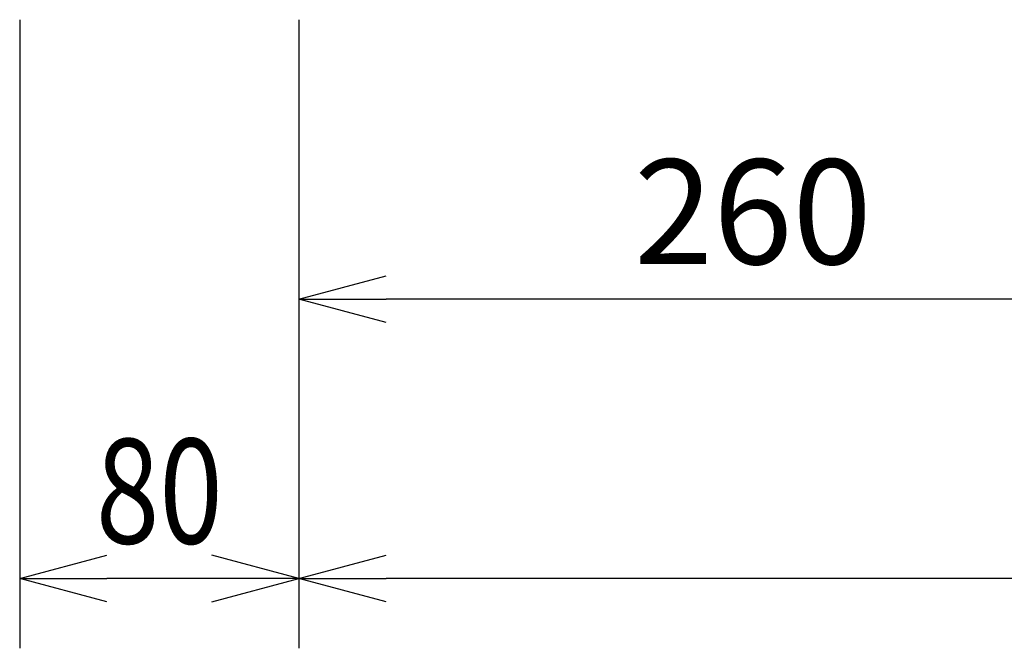
# Model space of a CAD drawing. Extents: x 1000 to 27384, y 2500 to 40000.
# Drawn here: x 20650 to 23470, y 29520 to 31320 of the extents above; entities that cross this region are included whole.
import ezdxf
from ezdxf.enums import TextEntityAlignment as Align

# ---------------------------------------------------------------- set-up
doc = ezdxf.new("R2010")
doc.units = 0
doc.header["$LTSCALE"] = 400
doc.header["$MEASUREMENT"] = 0
doc.layers.get('0').update_dxf_attribs({"linetype": 'CONTINUOUS'})
doc.layers.add('SUNPO', color=1, linetype='CONTINUOUS')
doc.styles.get("Standard").update_dxf_attribs({"font": 'SIMPLEX', "bigfont": 'BIGFONT'})

# ---------------------------------------------------------------- blocks, each defined once
blk = doc.blocks.new('LP-WU6600J_304H_SET_SL-62')
at = {"layer": 'SUNPO', "color": 1, "linetype": 'Continuous'}
for p, q in [((4650, -7880), (4650, -9680)), ((5450, -7880), (5450, -9680)), ((5450, -8680), (5700, -8613)), ((5450, -8680), (5700, -8680)), ((5700, -8747), (5450, -8680)), ((7800, -8680), (5700, -8680)), ((4650, -9480), (4900, -9413)), ((5450, -9480), (5200, -9413)), ((5450, -9480), (5700, -9413)), ((4650, -9480), (4900, -9480)), ((4900, -9547), (4650, -9480)), ((5200, -9480), (4900, -9480)), ((5450, -9480), (5200, -9480)), ((5200, -9547), (5450, -9480)), ((5450, -9480), (5700, -9480)), ((5700, -9547), (5450, -9480)), ((10370, -9480), (5700, -9480))]:
    blk.add_line(p, q, dxfattribs=at)
at = {"layer": 'SUNPO', "color": 4}
blk.add_text('260', height=300, dxfattribs=at).set_placement((6750, -8580), align=Align.CENTER)
at = {"layer": 'SUNPO', "color": 4, "width": 0.8}
blk.add_text('80', height=300, dxfattribs=at).set_placement((5050, -9380), align=Align.CENTER)

msp = doc.modelspace()

# ---------------------------------------------------------------- block references
msp.add_blockref('LP-WU6600J_304H_SET_SL-62', (16000, 39200))

doc.saveas('drawing.dxf')
